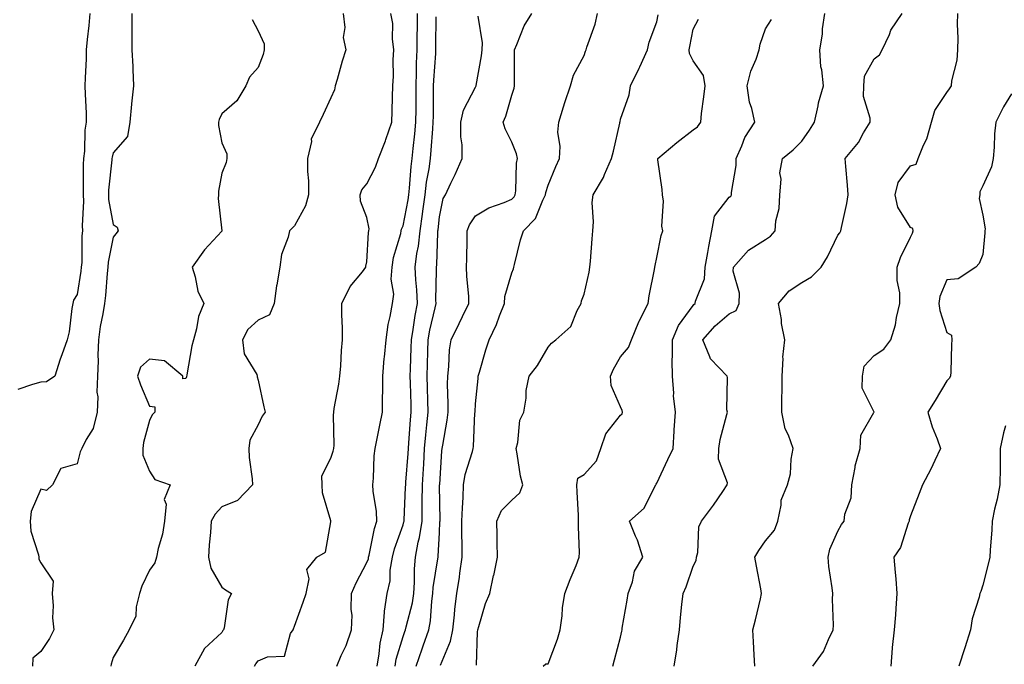
# Model space of a CAD drawing. Units: inches. Extents: x 944723 to 947363, y 7345418 to 7348058.
# Drawn here: x 945012 to 945284, y 7347702 to 7347880 of the extents above; entities that cross this region are included whole.
import ezdxf

# ---------------------------------------------------------------- set-up
doc = ezdxf.new("R2010")
doc.units = ezdxf.units.IN
doc.header["$MEASUREMENT"] = 0
doc.layers.add('Contour_94477345', color=7, linetype='Continuous', true_color=0xd25daa)

msp = doc.modelspace()

# ---------------------------------------------------------------- linework, layer by layer
at = {"layer": 'Contour_94477345'}
for points in [[(945031.6, 7347881.92, 3288), (945031.34, 7347878.63, 3288), (945030.85, 7347874.72, 3288), (945030.62, 7347871.92, 3288), (945030.57, 7347869.4, 3288), (945030.28, 7347864.15, 3288), (945030.24, 7347861.92, 3288), (945030.28, 7347859.69, 3288), (945030.58, 7347854.45, 3288), (945030.62, 7347851.92, 3288), (945030.25, 7347849.72, 3288), (945030.08, 7347843.95, 3288), (945029.81, 7347841.92, 3288), (945029.72, 7347840.25, 3288), (945029.79, 7347833.66, 3288), (945029.71, 7347831.92, 3288), (945029.81, 7347830.16, 3288), (945029.43, 7347823.3, 3288), (945029.52, 7347821.92, 3288), (945029.38, 7347820.59, 3288), (945029.36, 7347813.23, 3288), (945029.24, 7347811.92, 3288), (945029.11, 7347810.85, 3288), (945028.05, 7347804.42, 3288), (945027.12, 7347802.85, 3288), (945026.91, 7347801.92, 3288), (945026.63, 7347800.5, 3288), (945025.85, 7347794.12, 3288), (945025.34, 7347791.92, 3288), (945023.87, 7347787.74, 3288), (945023.41, 7347786.55, 3288), (945021.94, 7347781.92, 3288), (945019.63, 7347780.34, 3288), (945018.05, 7347780.25, 3288), (945015.73, 7347779.6, 3288), (945011.74, 7347778.23, 3288)], [(945043.15, 7347881.92, 3289), (945043.17, 7347877.04, 3289), (945043.19, 7347876.78, 3289), (945043.21, 7347871.92, 3289), (945043.42, 7347867.29, 3289), (945043.46, 7347866.51, 3289), (945043.68, 7347861.92, 3289), (945043.12, 7347856.99, 3289), (945043.1, 7347856.87, 3289), (945042.59, 7347851.92, 3289), (945042.01, 7347847.95, 3289), (945038.05, 7347843.46, 3289), (945037.72, 7347842.25, 3289), (945037.68, 7347841.92, 3289), (945037.66, 7347841.53, 3289), (945036.76, 7347833.2, 3289), (945036.7, 7347831.92, 3289), (945036.78, 7347830.65, 3289), (945038.05, 7347823.73, 3289), (945039.09, 7347822.96, 3289), (945039.39, 7347821.92, 3289), (945038.79, 7347821.18, 3289), (945038.05, 7347820.19, 3289), (945036.69, 7347813.28, 3289), (945036.57, 7347811.92, 3289), (945036.37, 7347810.24, 3289), (945035.87, 7347804.1, 3289), (945035.59, 7347801.92, 3289), (945035.19, 7347799.05, 3289), (945034.42, 7347795.56, 3289), (945033.98, 7347791.92, 3289), (945033.82, 7347787.69, 3289), (945033.87, 7347786.1, 3289), (945033.68, 7347781.92, 3289), (945033.56, 7347777.43, 3289), (945033.76, 7347776.21, 3289), (945033.58, 7347771.92, 3289), (945032.53, 7347767.44, 3289), (945030.53, 7347764.4, 3289), (945029.34, 7347761.92, 3289), (945028.96, 7347761.01, 3289), (945028.05, 7347757.71, 3289), (945023.59, 7347756.39, 3289), (945021.28, 7347751.92, 3289), (945019.61, 7347750.35, 3289), (945018.05, 7347750.71, 3289), (945015.44, 7347744.53, 3289), (945015.11, 7347741.92, 3289), (945015.27, 7347739.14, 3289), (945017.42, 7347732.56, 3289), (945017.47, 7347731.92, 3289), (945017.49, 7347731.37, 3289), (945018.05, 7347730.39, 3289), (945021.51, 7347725.37, 3289), (945021.17, 7347721.92, 3289), (945021.46, 7347718.51, 3289), (945021.32, 7347715.19, 3289), (945021.68, 7347711.92, 3289), (945020.42, 7347709.55, 3289), (945018.05, 7347705.89, 3289), (945015.82, 7347704.14, 3289), (945015.73, 7347701.92, 3289)], [(945076.41, 7347880.28, 3290), (945078.05, 7347877.17, 3290), (945079.71, 7347873.58, 3290), (945079.69, 7347871.92, 3290), (945079.41, 7347870.56, 3290), (945078.05, 7347867.02, 3290), (945075.66, 7347864.31, 3290), (945074.67, 7347861.92, 3290), (945072.17, 7347857.8, 3290), (945068.05, 7347854.21, 3290), (945067.32, 7347852.65, 3290), (945067.12, 7347851.92, 3290), (945067.13, 7347851, 3290), (945068.05, 7347846.25, 3290), (945069.35, 7347843.22, 3290), (945069.38, 7347841.92, 3290), (945069.18, 7347840.78, 3290), (945068.05, 7347837.86, 3290), (945067.07, 7347832.9, 3290), (945067.08, 7347831.92, 3290), (945067.01, 7347830.88, 3290), (945068.05, 7347821.99, 3290), (945068.06, 7347821.92, 3290), (945068.05, 7347821.91, 3290), (945063.21, 7347816.76, 3290), (945059.8, 7347811.92, 3290), (945060.65, 7347809.32, 3290), (945061.41, 7347805.28, 3290), (945063.09, 7347801.92, 3290), (945061.59, 7347798.37, 3290), (945061.03, 7347794.89, 3290), (945060.15, 7347791.92, 3290), (945059.72, 7347790.25, 3290), (945058.4, 7347782.27, 3290), (945058.27, 7347781.7, 3290), (945058.05, 7347781.24, 3290), (945057.29, 7347781.16, 3290), (945057.28, 7347781.92, 3290), (945052.22, 7347786.09, 3290), (945048.05, 7347786.56, 3290), (945045.57, 7347784.4, 3290), (945044.78, 7347781.92, 3290), (945045.61, 7347779.48, 3290), (945048.05, 7347773.6, 3290), (945049.56, 7347773.43, 3290), (945049.54, 7347771.92, 3290), (945048.75, 7347771.22, 3290), (945048.05, 7347769.61, 3290), (945046.41, 7347763.56, 3290), (945046.24, 7347761.92, 3290), (945046.24, 7347760.12, 3290), (945048.05, 7347755.7, 3290), (945049.53, 7347753.41, 3290), (945053.74, 7347751.92, 3290), (945052.08, 7347747.89, 3290), (945052.69, 7347746.55, 3290), (945052.23, 7347741.92, 3290), (945051.68, 7347738.29, 3290), (945050.48, 7347734.36, 3290), (945050, 7347731.92, 3290), (945049.57, 7347730.4, 3290), (945048.05, 7347728.37, 3290), (945045.98, 7347723.99, 3290), (945045.29, 7347721.92, 3290), (945044.34, 7347718.21, 3290), (945044.28, 7347715.69, 3290), (945042.43, 7347711.92, 3290), (945040.89, 7347709.07, 3290), (945038.05, 7347704.24, 3290), (945037.51, 7347702.46, 3290), (945037.35, 7347701.92, 3290)], [(945101.47, 7347881.92, 3291), (945101.92, 7347878.06, 3291), (945101.46, 7347875.32, 3291), (945102.22, 7347871.92, 3291), (945101.2, 7347868.77, 3291), (945099.83, 7347863.7, 3291), (945099.3, 7347861.92, 3291), (945099.08, 7347860.89, 3291), (945098.05, 7347858.65, 3291), (945095.96, 7347854.01, 3291), (945094.93, 7347851.92, 3291), (945092.7, 7347847.28, 3291), (945092.72, 7347846.58, 3291), (945091.61, 7347841.92, 3291), (945091.63, 7347838.34, 3291), (945091.89, 7347835.76, 3291), (945091.9, 7347831.92, 3291), (945091.08, 7347828.89, 3291), (945088.05, 7347823.31, 3291), (945087.33, 7347822.64, 3291), (945086.69, 7347821.92, 3291), (945086.3, 7347820.18, 3291), (945084.5, 7347815.47, 3291), (945083.98, 7347811.92, 3291), (945083.19, 7347807.05, 3291), (945083.13, 7347806.84, 3291), (945082.48, 7347801.92, 3291), (945081.18, 7347798.78, 3291), (945078.05, 7347797.29, 3291), (945075.23, 7347794.74, 3291), (945073.74, 7347791.92, 3291), (945074.17, 7347788.05, 3291), (945077.67, 7347782.3, 3291), (945077.78, 7347781.92, 3291), (945077.8, 7347781.67, 3291), (945078.05, 7347780.76, 3291), (945079.59, 7347773.46, 3291), (945079.93, 7347771.92, 3291), (945079.16, 7347770.81, 3291), (945078.05, 7347768.49, 3291), (945075.75, 7347764.23, 3291), (945075.51, 7347761.92, 3291), (945075.6, 7347759.47, 3291), (945076.42, 7347753.55, 3291), (945076.5, 7347751.92, 3291), (945072.34, 7347747.63, 3291), (945068.05, 7347745.87, 3291), (945066.14, 7347743.84, 3291), (945065.1, 7347741.92, 3291), (945064.91, 7347738.77, 3291), (945064.56, 7347735.4, 3291), (945064.37, 7347731.92, 3291), (945065.02, 7347728.89, 3291), (945068.05, 7347723.69, 3291), (945069.05, 7347722.92, 3291), (945070.7, 7347721.92, 3291), (945069.75, 7347720.22, 3291), (945068.62, 7347712.49, 3291), (945068.43, 7347711.92, 3291), (945068.26, 7347711.71, 3291), (945068.05, 7347711.15, 3291), (945063.23, 7347706.75, 3291), (945060.58, 7347701.92, 3291)], [(945077.06, 7347701.92, 3292), (945077.4, 7347702.57, 3292), (945078.05, 7347703.32, 3292), (945080.63, 7347704.49, 3292), (945085.31, 7347704.66, 3292), (945087, 7347710.87, 3292), (945087.66, 7347711.92, 3292), (945087.78, 7347712.19, 3292), (945088.05, 7347712.9, 3292), (945090.43, 7347719.54, 3292), (945091.26, 7347721.92, 3292), (945092.11, 7347725.98, 3292), (945091.45, 7347728.52, 3292), (945094.22, 7347731.92, 3292), (945096.65, 7347733.32, 3292), (945098.05, 7347741.68, 3292), (945098.07, 7347741.9, 3292), (945098.07, 7347741.94, 3292), (945098.05, 7347741.99, 3292), (945095.82, 7347749.69, 3292), (945095.71, 7347751.92, 3292), (945095.59, 7347754.38, 3292), (945098.05, 7347759.29, 3292), (945098.77, 7347761.2, 3292), (945098.9, 7347761.92, 3292), (945098.99, 7347762.86, 3292), (945098.81, 7347771.16, 3292), (945098.91, 7347771.92, 3292), (945099.06, 7347772.92, 3292), (945100.29, 7347779.68, 3292), (945100.58, 7347781.92, 3292), (945100.83, 7347784.71, 3292), (945101.02, 7347788.96, 3292), (945101.31, 7347791.92, 3292), (945101.3, 7347795.17, 3292), (945101.16, 7347798.81, 3292), (945101.14, 7347801.92, 3292), (945103.39, 7347806.58, 3292), (945106.82, 7347810.68, 3292), (945107.78, 7347811.92, 3292), (945107.79, 7347812.18, 3292), (945108.05, 7347813.4, 3292), (945108.49, 7347821.48, 3292), (945108.58, 7347821.92, 3292), (945108.65, 7347822.52, 3292), (945108.05, 7347825.66, 3292), (945106.26, 7347830.13, 3292), (945106.15, 7347831.92, 3292), (945106.68, 7347833.29, 3292), (945108.05, 7347834.92, 3292), (945110.43, 7347839.53, 3292), (945111.23, 7347841.92, 3292), (945113.16, 7347846.81, 3292), (945113.26, 7347847.13, 3292), (945114.91, 7347851.92, 3292), (945114.98, 7347854.99, 3292), (945115.08, 7347858.95, 3292), (945115.16, 7347861.92, 3292), (945115.37, 7347864.6, 3292), (945115.28, 7347869.15, 3292), (945115.47, 7347871.92, 3292), (945115.08, 7347874.89, 3292), (945115.24, 7347879.11, 3292), (945114.69, 7347881.92, 3292)], [(945099.72, 7347701.92, 3293), (945100.98, 7347704.85, 3293), (945102.35, 7347707.62, 3293), (945103.83, 7347711.92, 3293), (945103.99, 7347715.98, 3293), (945103.69, 7347717.56, 3293), (945103.8, 7347721.92, 3293), (945105.05, 7347724.92, 3293), (945108.05, 7347730.52, 3293), (945108.45, 7347731.52, 3293), (945108.52, 7347731.92, 3293), (945108.67, 7347732.55, 3293), (945110.14, 7347739.84, 3293), (945110.76, 7347741.92, 3293), (945110.69, 7347744.55, 3293), (945109.79, 7347750.18, 3293), (945109.72, 7347751.92, 3293), (945109.9, 7347753.77, 3293), (945110.07, 7347759.9, 3293), (945110.3, 7347761.92, 3293), (945110.86, 7347764.73, 3293), (945111.63, 7347768.34, 3293), (945112.32, 7347771.92, 3293), (945112.31, 7347776.18, 3293), (945112.41, 7347777.56, 3293), (945112.4, 7347781.92, 3293), (945112.84, 7347786.71, 3293), (945112.88, 7347787.09, 3293), (945113.32, 7347791.92, 3293), (945113.88, 7347796.09, 3293), (945114.51, 7347798.38, 3293), (945115.11, 7347801.92, 3293), (945115.46, 7347804.51, 3293), (945114.73, 7347808.6, 3293), (945114.98, 7347811.92, 3293), (945115.4, 7347814.57, 3293), (945117.39, 7347821.26, 3293), (945117.52, 7347821.92, 3293), (945117.57, 7347822.39, 3293), (945118.05, 7347823.38, 3293), (945119.43, 7347830.54, 3293), (945119.61, 7347831.92, 3293), (945119.83, 7347833.7, 3293), (945120.28, 7347839.69, 3293), (945120.57, 7347841.92, 3293), (945120.83, 7347844.71, 3293), (945121.29, 7347848.68, 3293), (945121.59, 7347851.92, 3293), (945121.61, 7347855.48, 3293), (945121.63, 7347858.33, 3293), (945121.66, 7347861.92, 3293), (945121.78, 7347865.65, 3293), (945121.76, 7347868.21, 3293), (945121.88, 7347871.92, 3293), (945121.93, 7347875.8, 3293), (945121.97, 7347878, 3293), (945122.01, 7347881.92, 3293)], [(945110.84, 7347701.92, 3294), (945111.44, 7347705.31, 3294), (945111.7, 7347708.27, 3294), (945112.5, 7347711.92, 3294), (945112.94, 7347716.82, 3294), (945112.91, 7347717.05, 3294), (945113.63, 7347721.92, 3294), (945114.51, 7347725.46, 3294), (945114.5, 7347728.37, 3294), (945115.08, 7347731.92, 3294), (945115.69, 7347734.28, 3294), (945118.05, 7347740.87, 3294), (945118.27, 7347741.69, 3294), (945118.31, 7347741.92, 3294), (945118.31, 7347742.19, 3294), (945118.74, 7347751.23, 3294), (945118.76, 7347751.92, 3294), (945118.8, 7347752.67, 3294), (945119.43, 7347760.55, 3294), (945119.51, 7347761.92, 3294), (945119.64, 7347763.51, 3294), (945120.1, 7347769.87, 3294), (945120.28, 7347771.92, 3294), (945120.23, 7347774.09, 3294), (945120.04, 7347779.93, 3294), (945119.98, 7347781.92, 3294), (945120.05, 7347783.92, 3294), (945120.29, 7347789.68, 3294), (945120.35, 7347791.92, 3294), (945120.84, 7347794.71, 3294), (945121.33, 7347798.64, 3294), (945121.98, 7347801.92, 3294), (945121.82, 7347805.69, 3294), (945121.53, 7347808.45, 3294), (945121.36, 7347811.92, 3294), (945121.85, 7347815.72, 3294), (945122.26, 7347817.72, 3294), (945122.71, 7347821.92, 3294), (945123.41, 7347826.56, 3294), (945123.49, 7347827.36, 3294), (945124.12, 7347831.92, 3294), (945124.54, 7347835.43, 3294), (945125.19, 7347839.05, 3294), (945125.56, 7347841.92, 3294), (945125.78, 7347844.19, 3294), (945126.21, 7347850.08, 3294), (945126.38, 7347851.92, 3294), (945126.39, 7347853.58, 3294), (945126.42, 7347860.29, 3294), (945126.44, 7347861.92, 3294), (945126.49, 7347863.49, 3294), (945127.03, 7347870.9, 3294), (945127.06, 7347871.92, 3294), (945127.07, 7347872.89, 3294), (945127.16, 7347881.03, 3294)], [(945115.83, 7347701.92, 3295), (945116.17, 7347703.8, 3295), (945118.05, 7347710.08, 3295), (945118.53, 7347711.44, 3295), (945118.69, 7347711.92, 3295), (945118.84, 7347712.71, 3295), (945120.6, 7347719.38, 3295), (945120.98, 7347721.92, 3295), (945121.2, 7347725.07, 3295), (945121.19, 7347728.78, 3295), (945121.46, 7347731.92, 3295), (945122.23, 7347736.1, 3295), (945122.59, 7347737.38, 3295), (945123.26, 7347741.92, 3295), (945123.34, 7347746.63, 3295), (945123.34, 7347747.21, 3295), (945123.43, 7347751.92, 3295), (945123.68, 7347756.28, 3295), (945123.74, 7347757.61, 3295), (945123.99, 7347761.92, 3295), (945124.31, 7347765.66, 3295), (945124.6, 7347768.47, 3295), (945124.92, 7347771.92, 3295), (945124.83, 7347775.14, 3295), (945124.76, 7347778.63, 3295), (945124.67, 7347781.92, 3295), (945124.78, 7347785.2, 3295), (945124.85, 7347788.72, 3295), (945124.94, 7347791.92, 3295), (945125.4, 7347794.57, 3295), (945126.91, 7347800.77, 3295), (945127.12, 7347801.92, 3295), (945127.09, 7347802.88, 3295), (945127.29, 7347811.16, 3295), (945127.26, 7347811.92, 3295), (945127.35, 7347812.62, 3295), (945127.6, 7347821.48, 3295), (945127.65, 7347821.92, 3295), (945127.71, 7347822.27, 3295), (945128.05, 7347825.79, 3295), (945129.13, 7347830.84, 3295), (945129.75, 7347831.92, 3295), (945131.22, 7347835.09, 3295), (945132.42, 7347837.55, 3295), (945134.31, 7347841.92, 3295), (945134.33, 7347845.65, 3295), (945133.99, 7347847.86, 3295), (945134, 7347851.92, 3295), (945134.71, 7347855.26, 3295), (945138.05, 7347861.63, 3295), (945138.15, 7347861.82, 3295), (945138.19, 7347861.92, 3295), (945138.21, 7347862.07, 3295), (945139.71, 7347870.26, 3295), (945139.85, 7347871.92, 3295), (945139.92, 7347873.79, 3295), (945138.75, 7347881.22, 3295)], [(945121.67, 7347701.92, 3296), (945123.32, 7347706.65, 3296), (945123.62, 7347707.48, 3296), (945125.15, 7347711.92, 3296), (945125.6, 7347714.37, 3296), (945125.95, 7347719.82, 3296), (945126.26, 7347721.92, 3296), (945126.38, 7347723.59, 3296), (945127.65, 7347731.52, 3296), (945127.69, 7347731.92, 3296), (945127.74, 7347732.23, 3296), (945128.05, 7347738.66, 3296), (945128.22, 7347741.75, 3296), (945128.23, 7347741.92, 3296), (945128.23, 7347742.1, 3296), (945128.12, 7347751.85, 3296), (945128.12, 7347751.92, 3296), (945128.14, 7347752, 3296), (945128.71, 7347761.26, 3296), (945128.86, 7347761.92, 3296), (945128.97, 7347762.84, 3296), (945130.22, 7347769.75, 3296), (945130.45, 7347771.92, 3296), (945130.49, 7347774.36, 3296), (945130.31, 7347779.66, 3296), (945130.34, 7347781.92, 3296), (945130.67, 7347784.54, 3296), (945130.85, 7347789.12, 3296), (945131.27, 7347791.92, 3296), (945133.52, 7347796.45, 3296), (945134.43, 7347798.3, 3296), (945136.21, 7347801.92, 3296), (945136.17, 7347803.81, 3296), (945135.62, 7347809.49, 3296), (945135.56, 7347811.92, 3296), (945135.63, 7347814.34, 3296), (945135.7, 7347819.57, 3296), (945135.76, 7347821.92, 3296), (945136.37, 7347823.6, 3296), (945138.05, 7347826.11, 3296), (945141.66, 7347828.31, 3296), (945145.9, 7347829.78, 3296), (945148.05, 7347830.71, 3296), (945148.65, 7347831.32, 3296), (945148.97, 7347831.92, 3296), (945149.12, 7347832.99, 3296), (945149.37, 7347840.6, 3296), (945149.62, 7347841.92, 3296), (945149.33, 7347843.2, 3296), (945148.05, 7347846.4, 3296), (945146.22, 7347850.09, 3296), (945145.65, 7347851.92, 3296), (945146.42, 7347853.55, 3296), (945148.05, 7347859.43, 3296), (945148.66, 7347861.32, 3296), (945148.79, 7347861.92, 3296), (945148.81, 7347862.69, 3296), (945148.77, 7347871.2, 3296), (945148.8, 7347871.92, 3296), (945149.46, 7347873.33, 3296), (945151.42, 7347878.55, 3296), (945153.61, 7347881.92, 3296)], [(945128.33, 7347702.2, 3297), (945131.15, 7347708.82, 3297), (945131.72, 7347711.92, 3297), (945132.2, 7347716.08, 3297), (945132.33, 7347717.64, 3297), (945132.85, 7347721.92, 3297), (945133.56, 7347726.41, 3297), (945133.67, 7347727.55, 3297), (945134.3, 7347731.92, 3297), (945134.34, 7347735.64, 3297), (945134.25, 7347738.12, 3297), (945134.29, 7347741.92, 3297), (945134.39, 7347745.58, 3297), (945134.57, 7347748.45, 3297), (945134.68, 7347751.92, 3297), (945135.17, 7347754.8, 3297), (945137.21, 7347761.08, 3297), (945137.4, 7347761.92, 3297), (945137.46, 7347762.51, 3297), (945137.88, 7347771.75, 3297), (945137.9, 7347771.92, 3297), (945137.9, 7347772.07, 3297), (945138.05, 7347774.28, 3297), (945138.72, 7347781.24, 3297), (945138.76, 7347781.92, 3297), (945139.09, 7347782.95, 3297), (945140.87, 7347789.1, 3297), (945141.79, 7347791.92, 3297), (945143.81, 7347796.15, 3297), (945144.64, 7347798.52, 3297), (945146.02, 7347801.92, 3297), (945146.15, 7347803.82, 3297), (945148.05, 7347810.41, 3297), (945148.51, 7347811.46, 3297), (945148.58, 7347811.92, 3297), (945148.78, 7347812.65, 3297), (945150.47, 7347819.49, 3297), (945151.23, 7347821.92, 3297), (945154.61, 7347825.36, 3297), (945156.57, 7347830.44, 3297), (945157.35, 7347831.92, 3297), (945157.43, 7347832.53, 3297), (945158.05, 7347834.52, 3297), (945160.22, 7347839.75, 3297), (945161.21, 7347841.92, 3297), (945161.39, 7347845.26, 3297), (945160.77, 7347849.2, 3297), (945160.99, 7347851.92, 3297), (945162.31, 7347856.18, 3297), (945162.63, 7347857.34, 3297), (945164.21, 7347861.92, 3297), (945165.1, 7347864.86, 3297), (945168.05, 7347870.31, 3297), (945168.42, 7347871.55, 3297), (945168.56, 7347871.92, 3297), (945168.75, 7347872.63, 3297), (945171.04, 7347878.93, 3297), (945171.68, 7347881.92, 3297)], [(945138.26, 7347702.12, 3298), (945138.61, 7347711.37, 3298), (945138.63, 7347711.92, 3298), (945138.95, 7347712.81, 3298), (945140.76, 7347719.21, 3298), (945142, 7347721.92, 3298), (945143.03, 7347726.91, 3298), (945143.04, 7347726.93, 3298), (945144.09, 7347731.92, 3298), (945143.98, 7347735.99, 3298), (945144.02, 7347737.89, 3298), (945143.9, 7347741.92, 3298), (945145.18, 7347744.8, 3298), (945148.05, 7347747.64, 3298), (945150.29, 7347749.68, 3298), (945151.04, 7347751.92, 3298), (945150.41, 7347754.28, 3298), (945149.55, 7347760.42, 3298), (945149.23, 7347761.92, 3298), (945149.71, 7347763.58, 3298), (945150.21, 7347769.77, 3298), (945151.35, 7347771.92, 3298), (945151.96, 7347775.83, 3298), (945152.01, 7347777.96, 3298), (945152.84, 7347781.92, 3298), (945155.14, 7347784.84, 3298), (945158.05, 7347789.92, 3298), (945159.03, 7347790.94, 3298), (945160.16, 7347791.92, 3298), (945164.36, 7347795.61, 3298), (945166.12, 7347799.99, 3298), (945167.19, 7347801.92, 3298), (945167.27, 7347802.7, 3298), (945168.05, 7347804.46, 3298), (945169.43, 7347810.54, 3298), (945169.61, 7347811.92, 3298), (945169.73, 7347813.6, 3298), (945170.25, 7347819.72, 3298), (945170.38, 7347821.92, 3298), (945170.62, 7347824.49, 3298), (945170.23, 7347829.74, 3298), (945170.52, 7347831.92, 3298), (945173.31, 7347836.66, 3298), (945173.61, 7347837.47, 3298), (945175.56, 7347841.92, 3298), (945176.06, 7347843.91, 3298), (945177.82, 7347851.69, 3298), (945177.87, 7347851.92, 3298), (945177.91, 7347852.06, 3298), (945178.05, 7347852.73, 3298), (945180.46, 7347859.51, 3298), (945180.75, 7347861.92, 3298), (945183.18, 7347866.79, 3298), (945183.35, 7347867.22, 3298), (945185.44, 7347871.92, 3298), (945185.96, 7347874.01, 3298), (945188.05, 7347879.64, 3298), (945188.42, 7347881.55, 3298)], [(945156.73, 7347701.92, 3299), (945157.45, 7347702.52, 3299), (945158.05, 7347702.53, 3299), (945160.69, 7347709.29, 3299), (945161.35, 7347711.92, 3299), (945161.9, 7347715.76, 3299), (945162.01, 7347717.96, 3299), (945162.7, 7347721.92, 3299), (945164.14, 7347725.83, 3299), (945165.76, 7347729.63, 3299), (945166.67, 7347731.92, 3299), (945166.69, 7347733.28, 3299), (945166.46, 7347740.33, 3299), (945166.48, 7347741.92, 3299), (945166.41, 7347743.56, 3299), (945166.03, 7347749.89, 3299), (945165.94, 7347751.92, 3299), (945166.26, 7347753.71, 3299), (945168.05, 7347754.77, 3299), (945171.44, 7347758.53, 3299), (945172.61, 7347761.92, 3299), (945174, 7347765.97, 3299), (945178.05, 7347771.09, 3299), (945178.45, 7347771.52, 3299), (945178.58, 7347771.92, 3299), (945178.54, 7347772.41, 3299), (945178.05, 7347773.41, 3299), (945175.47, 7347779.35, 3299), (945175.32, 7347781.92, 3299), (945176.13, 7347783.85, 3299), (945178.05, 7347787.24, 3299), (945180.2, 7347789.78, 3299), (945181.06, 7347791.92, 3299), (945183.09, 7347796.88, 3299), (945183.2, 7347797.07, 3299), (945185.69, 7347801.92, 3299), (945185.97, 7347804, 3299), (945187.41, 7347811.28, 3299), (945187.5, 7347811.92, 3299), (945187.57, 7347812.4, 3299), (945188.05, 7347814.62, 3299), (945189.29, 7347820.68, 3299), (945189.71, 7347821.92, 3299), (945189.42, 7347823.29, 3299), (945189.87, 7347830.11, 3299), (945189.61, 7347831.92, 3299), (945189.52, 7347833.39, 3299), (945188.38, 7347841.58, 3299), (945188.36, 7347841.92, 3299), (945193.61, 7347846.36, 3299), (945198.05, 7347849.86, 3299), (945199.28, 7347850.69, 3299), (945200.17, 7347851.92, 3299), (945200.43, 7347854.3, 3299), (945201.06, 7347858.92, 3299), (945201.36, 7347861.92, 3299), (945200.93, 7347864.8, 3299), (945198.05, 7347868.87, 3299), (945197.03, 7347870.9, 3299), (945196.97, 7347871.92, 3299), (945197.14, 7347872.83, 3299), (945198.05, 7347877.61, 3299), (945199.59, 7347880.38, 3299)], [(945175.9, 7347701.92, 3300), (945176.35, 7347703.62, 3300), (945178.05, 7347709.85, 3300), (945178.4, 7347711.57, 3300), (945178.47, 7347711.92, 3300), (945178.54, 7347712.41, 3300), (945179.91, 7347720.07, 3300), (945180.14, 7347721.92, 3300), (945181.31, 7347725.18, 3300), (945181.9, 7347728.08, 3300), (945184.16, 7347731.92, 3300), (945182.77, 7347736.64, 3300), (945182.18, 7347737.78, 3300), (945180.49, 7347741.92, 3300), (945184.53, 7347745.44, 3300), (945187.42, 7347751.29, 3300), (945187.81, 7347751.92, 3300), (945187.86, 7347752.11, 3300), (945188.05, 7347752.38, 3300), (945191.09, 7347758.88, 3300), (945192.55, 7347761.92, 3300), (945192.85, 7347766.72, 3300), (945192.87, 7347767.1, 3300), (945193.2, 7347771.92, 3300), (945192.63, 7347776.5, 3300), (945192.75, 7347777.22, 3300), (945192.41, 7347781.92, 3300), (945192.32, 7347786.19, 3300), (945192.43, 7347787.54, 3300), (945192.37, 7347791.92, 3300), (945194.08, 7347795.9, 3300), (945198.05, 7347801.36, 3300), (945198.31, 7347801.66, 3300), (945198.63, 7347801.92, 3300), (945198.71, 7347802.58, 3300), (945201.2, 7347808.77, 3300), (945201.42, 7347811.92, 3300), (945202.16, 7347816.03, 3300), (945202.38, 7347817.6, 3300), (945203.24, 7347821.92, 3300), (945203.96, 7347826.02, 3300), (945208.05, 7347831.22, 3300), (945208.46, 7347831.51, 3300), (945208.71, 7347831.92, 3300), (945208.71, 7347832.58, 3300), (945209.96, 7347840, 3300), (945209.97, 7347841.92, 3300), (945211.53, 7347845.4, 3300), (945212.31, 7347847.67, 3300), (945215.1, 7347851.92, 3300), (945214.29, 7347855.68, 3300), (945213.59, 7347857.46, 3300), (945212.97, 7347861.92, 3300), (945213.99, 7347865.98, 3300), (945215.43, 7347869.3, 3300), (945216.31, 7347871.92, 3300), (945216.57, 7347873.41, 3300), (945218.05, 7347877.65, 3300), (945219.74, 7347880.23, 3300)], [(945192.88, 7347701.92, 3301), (945193.55, 7347706.42, 3301), (945193.67, 7347707.55, 3301), (945194.29, 7347711.92, 3301), (945194.62, 7347715.35, 3301), (945194.99, 7347718.86, 3301), (945195.3, 7347721.92, 3301), (945196.17, 7347723.8, 3301), (945198.05, 7347729.5, 3301), (945198.91, 7347731.07, 3301), (945199.01, 7347731.92, 3301), (945199.33, 7347733.2, 3301), (945199.64, 7347740.33, 3301), (945200.35, 7347741.92, 3301), (945203.68, 7347746.29, 3301), (945206.24, 7347750.11, 3301), (945207.48, 7347751.92, 3301), (945207.52, 7347752.45, 3301), (945205.07, 7347758.94, 3301), (945205.17, 7347761.92, 3301), (945205.54, 7347764.43, 3301), (945207.41, 7347771.28, 3301), (945207.52, 7347771.92, 3301), (945207.41, 7347772.56, 3301), (945207.6, 7347781.48, 3301), (945207.46, 7347781.92, 3301), (945202.83, 7347786.7, 3301), (945202.72, 7347787.25, 3301), (945200.74, 7347791.92, 3301), (945204.18, 7347795.78, 3301), (945208.05, 7347799.03, 3301), (945209.94, 7347800.03, 3301), (945210.81, 7347801.92, 3301), (945210.92, 7347804.79, 3301), (945209.11, 7347810.86, 3301), (945209.19, 7347811.92, 3301), (945213.34, 7347816.63, 3301), (945218.05, 7347819.58, 3301), (945219.47, 7347820.5, 3301), (945220.72, 7347821.92, 3301), (945220.86, 7347824.73, 3301), (945221.83, 7347828.14, 3301), (945221.96, 7347831.92, 3301), (945222.36, 7347836.22, 3301), (945222, 7347837.97, 3301), (945222.71, 7347841.92, 3301), (945225.64, 7347844.33, 3301), (945228.05, 7347846.67, 3301), (945230.23, 7347849.75, 3301), (945231.53, 7347851.92, 3301), (945232.57, 7347856.44, 3301), (945232.7, 7347857.28, 3301), (945234.03, 7347861.92, 3301), (945233.57, 7347866.4, 3301), (945233.32, 7347867.2, 3301), (945233.02, 7347871.92, 3301), (945233.74, 7347876.23, 3301), (945233.82, 7347877.7, 3301), (945234.41, 7347881.92, 3301)], [(945215.1, 7347701.92, 3302), (945214.94, 7347705.03, 3302), (945214.76, 7347708.63, 3302), (945214.59, 7347711.92, 3302), (945215.29, 7347714.68, 3302), (945216.63, 7347720.5, 3302), (945216.98, 7347721.92, 3302), (945216.74, 7347723.22, 3302), (945215.57, 7347729.43, 3302), (945215.14, 7347731.92, 3302), (945216.17, 7347733.8, 3302), (945218.05, 7347736.45, 3302), (945220.57, 7347739.4, 3302), (945221.49, 7347741.92, 3302), (945222.41, 7347746.28, 3302), (945222.33, 7347747.65, 3302), (945224.14, 7347751.92, 3302), (945224.99, 7347754.97, 3302), (945225.11, 7347758.99, 3302), (945225.67, 7347761.92, 3302), (945224.38, 7347765.59, 3302), (945223.44, 7347767.31, 3302), (945222.56, 7347771.92, 3302), (945222.57, 7347776.44, 3302), (945222.63, 7347777.34, 3302), (945222.64, 7347781.92, 3302), (945222.92, 7347786.79, 3302), (945222.82, 7347787.15, 3302), (945223.42, 7347791.92, 3302), (945222.51, 7347796.38, 3302), (945222.42, 7347797.55, 3302), (945221.68, 7347801.92, 3302), (945224.57, 7347805.4, 3302), (945228.05, 7347807.72, 3302), (945230.72, 7347809.26, 3302), (945233.38, 7347811.92, 3302), (945235.15, 7347814.82, 3302), (945238.05, 7347820.75, 3302), (945238.56, 7347821.41, 3302), (945238.85, 7347821.92, 3302), (945239.03, 7347822.9, 3302), (945240.45, 7347829.52, 3302), (945240.86, 7347831.92, 3302), (945240.66, 7347834.53, 3302), (945240.25, 7347839.73, 3302), (945240.07, 7347841.92, 3302), (945243.67, 7347846.29, 3302), (945245.14, 7347849.01, 3302), (945246.89, 7347851.92, 3302), (945246.9, 7347853.07, 3302), (945245.13, 7347859, 3302), (945245.15, 7347861.92, 3302), (945245.36, 7347864.61, 3302), (945248.05, 7347869.39, 3302), (945249.49, 7347870.48, 3302), (945250.29, 7347871.92, 3302), (945252.25, 7347876.11, 3302), (945252.68, 7347877.3, 3302), (945255.81, 7347881.92, 3302)], [(945231.07, 7347701.92, 3303), (945234.06, 7347705.91, 3303), (945235.4, 7347709.27, 3303), (945236.72, 7347711.92, 3303), (945236.81, 7347713.16, 3303), (945236.5, 7347720.36, 3303), (945236.59, 7347721.92, 3303), (945236.45, 7347723.52, 3303), (945235.49, 7347729.36, 3303), (945235.31, 7347731.92, 3303), (945235.83, 7347734.13, 3303), (945238.05, 7347739.08, 3303), (945239.02, 7347740.95, 3303), (945239.73, 7347741.92, 3303), (945239.91, 7347743.78, 3303), (945241.65, 7347748.32, 3303), (945241.83, 7347751.92, 3303), (945242.79, 7347756.66, 3303), (945242.82, 7347757.15, 3303), (945244.18, 7347761.92, 3303), (945244.39, 7347765.59, 3303), (945247.99, 7347771.87, 3303), (945248.01, 7347771.96, 3303), (945244.72, 7347778.59, 3303), (945244.78, 7347781.92, 3303), (945245.32, 7347784.66, 3303), (945248.05, 7347787.56, 3303), (945250.67, 7347789.3, 3303), (945252.68, 7347791.92, 3303), (945253.91, 7347796.07, 3303), (945254.17, 7347798.05, 3303), (945255.08, 7347801.92, 3303), (945255.09, 7347804.88, 3303), (945254.37, 7347808.24, 3303), (945254.38, 7347811.92, 3303), (945255.32, 7347814.65, 3303), (945258.05, 7347820.2, 3303), (945258.61, 7347821.36, 3303), (945258.78, 7347821.92, 3303), (945258.72, 7347822.6, 3303), (945258.05, 7347822.92, 3303), (945254.58, 7347828.45, 3303), (945253.85, 7347831.92, 3303), (945254.69, 7347835.28, 3303), (945258.05, 7347839.93, 3303), (945259.61, 7347840.36, 3303), (945260.22, 7347841.92, 3303), (945261.68, 7347845.56, 3303), (945262.61, 7347847.36, 3303), (945263.88, 7347851.92, 3303), (945264.78, 7347855.19, 3303), (945268.05, 7347860.16, 3303), (945268.87, 7347861.1, 3303), (945269.38, 7347861.92, 3303), (945269.51, 7347863.38, 3303), (945270.92, 7347869.05, 3303), (945271.11, 7347871.92, 3303), (945271.22, 7347875.09, 3303), (945271.03, 7347878.94, 3303), (945271.17, 7347881.92, 3303)], [(945285.91, 7347859.79, 3304), (945283.76, 7347856.21, 3304), (945281.58, 7347851.92, 3304), (945281.24, 7347848.73, 3304), (945281.18, 7347845.05, 3304), (945280.9, 7347841.92, 3304), (945280.39, 7347839.58, 3304), (945278.05, 7347834.38, 3304), (945277.23, 7347832.74, 3304), (945277.18, 7347831.92, 3304), (945276.97, 7347830.84, 3304), (945278.05, 7347826.25, 3304), (945278.67, 7347822.54, 3304), (945278.6, 7347821.92, 3304), (945278.58, 7347821.4, 3304), (945278.05, 7347815.44, 3304), (945277.01, 7347812.96, 3304), (945276.14, 7347811.92, 3304), (945271.22, 7347808.75, 3304), (945268.05, 7347808.48, 3304), (945266.13, 7347803.84, 3304), (945265.93, 7347801.92, 3304), (945266.14, 7347800.01, 3304), (945268.05, 7347793.88, 3304), (945269.34, 7347793.21, 3304), (945269.49, 7347791.92, 3304), (945269.39, 7347790.58, 3304), (945269.2, 7347783.07, 3304), (945269.12, 7347781.92, 3304), (945268.71, 7347781.26, 3304), (945268.05, 7347780.57, 3304), (945264.84, 7347775.14, 3304), (945262.86, 7347771.92, 3304), (945264, 7347767.87, 3304), (945265.4, 7347764.57, 3304), (945266.33, 7347761.92, 3304), (945264.76, 7347758.63, 3304), (945263.7, 7347756.27, 3304), (945261.35, 7347751.92, 3304), (945260.47, 7347749.5, 3304), (945258.05, 7347743.4, 3304), (945257.69, 7347742.28, 3304), (945257.7, 7347741.92, 3304), (945257.42, 7347741.3, 3304), (945255.33, 7347734.64, 3304), (945253.49, 7347731.92, 3304), (945253.85, 7347727.72, 3304), (945253.99, 7347725.98, 3304), (945254.33, 7347721.92, 3304), (945253.98, 7347717.84, 3304), (945253.95, 7347716.02, 3304), (945253.53, 7347711.92, 3304), (945252.97, 7347707, 3304), (945252.99, 7347706.86, 3304), (945252.61, 7347701.92, 3304)], [(945284.29, 7347768.16, 3305), (945283.71, 7347766.26, 3305), (945282.83, 7347761.92, 3305), (945282.8, 7347757.17, 3305), (945282.79, 7347756.65, 3305), (945282.76, 7347751.92, 3305), (945282.01, 7347747.95, 3305), (945281.29, 7347745.16, 3305), (945280.61, 7347741.92, 3305), (945280.51, 7347739.46, 3305), (945280.03, 7347733.91, 3305), (945279.95, 7347731.92, 3305), (945279.59, 7347730.37, 3305), (945278.05, 7347724.2, 3305), (945277.46, 7347722.51, 3305), (945277.22, 7347721.92, 3305), (945277.01, 7347720.88, 3305), (945275.05, 7347714.91, 3305), (945274.62, 7347711.92, 3305), (945273.05, 7347706.92, 3305), (945271.43, 7347701.92, 3305)]]:
    msp.add_polyline3d(points, dxfattribs=at)

doc.saveas('drawing.dxf')
